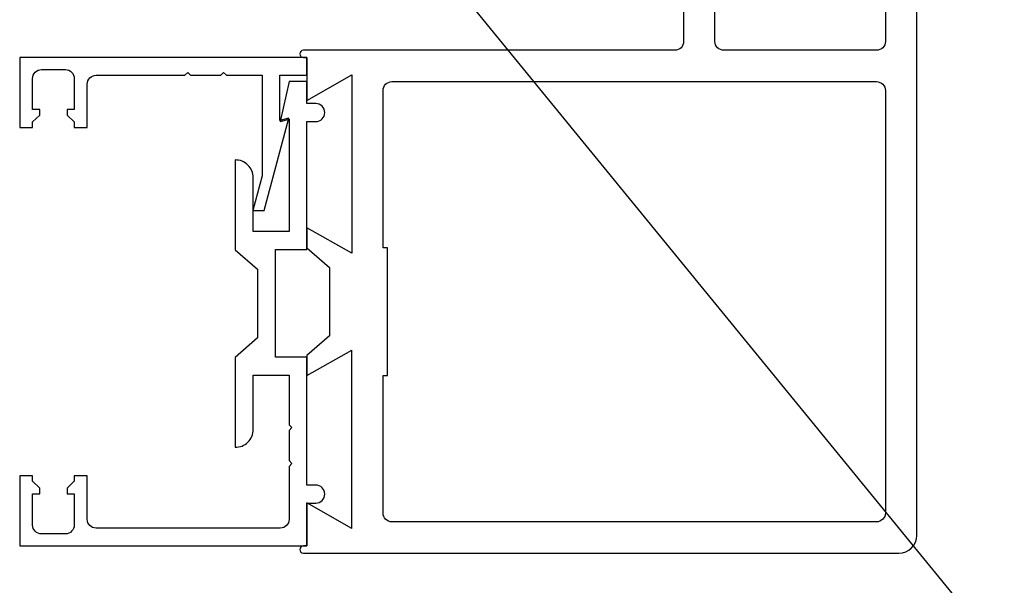
# Model space of a CAD drawing. Units: inches. Extents: x -173 to 2326, y -248 to 409.
# Drawn here: x -123 to -120, y -90 to -88 of the extents above; entities that cross this region are included whole.
import ezdxf
from ezdxf import colors
from ezdxf.entities.mleader import LeaderData, LeaderLine
from ezdxf.math import Vec2, Vec3

# ---------------------------------------------------------------- set-up
doc = ezdxf.new("R2010")
doc.units = ezdxf.units.IN
doc.header["$LTSCALE"] = 0.5
doc.header["$MEASUREMENT"] = 0
doc.layers.add('LINE000', color=7, linetype='Continuous')
doc.layers.add('Storefront', color=7, linetype='Continuous', lineweight=30)
doc.styles.get("Standard").update_dxf_attribs({"font": 'arial.ttf'})

msp = doc.modelspace()

# ---------------------------------------------------------------- linework, layer by layer
msp.add_line((-122.1964961, -89.7595962), (-122.1964961, -89.1392989))
at = {"layer": 'LINE000', "color": 7}
for p, q in [((-122.3524961, -88.0959337), (-122.3649961, -88.0959337)), ((-122.3649961, -88.1209337), (-122.3524961, -88.1209337)), ((-122.3524961, -88.1209337), (-122.3524961, -88.2709337)), ((-122.3524961, -88.2709337), (-122.1964961, -88.1816758)), ((-122.1964961, -88.1816758), (-122.1964961, -88.8019731)), ((-122.1964961, -88.8019731), (-122.3524961, -88.713136)), ((-122.3524961, -88.713136), (-122.3524961, -88.783136)), ((-122.3524961, -88.783136), (-122.2744961, -88.8512637)), ((-122.2744961, -88.8512637), (-122.2744961, -89.0900084)), ((-122.2744961, -89.0900084), (-122.3524961, -89.158136)), ((-122.3524961, -89.228136), (-122.1964961, -89.1392989)), ((-122.3524961, -89.158136), (-122.3524961, -89.228136)), ((-122.1964961, -89.7595962), (-122.3524961, -89.6709337)), ((-122.3524961, -89.6709337), (-122.3524961, -89.8209337)), ((-122.3524961, -89.8209337), (-122.3649961, -89.8209337))]:
    msp.add_line(p, q, dxfattribs=at)
for points in [[(-122.3649961, -89.8459337), (-122.3524961, -89.8459337), (-120.2914961, -89.8459337, 0.414213562), (-120.2294961, -89.7839337), (-120.2294961, -87.5959337, 0.414213562)], [(-120.9009504, -88.095951, -0.414132022), (-120.9319504, -88.0649597), (-120.9320671, -87.6458686, -0.413627918), (-120.9011377, -87.6148601), (-120.7522085, -87.6139337), (-120.6612449, -87.7039337), (-120.3694961, -87.7039337, -0.414213562), (-120.3384961, -87.7349337), (-120.3384961, -88.0649337, -0.414213562), (-120.3694961, -88.0959337), (-120.9009504, -88.095951)], [(-121.0410671, -87.6459238), (-121.0409504, -88.0649424, -0.414295108), (-121.0719504, -88.095951), (-122.3587461, -88.0959337)]]:
    msp.add_lwpolyline(points, format="xyb", dxfattribs=at)
msp.add_lwpolyline([(-120.3694961, -88.2049337, -0.414213562), (-120.3384961, -88.2359337), (-120.3384961, -89.7059337, -0.414213562), (-120.3694961, -89.7369337), (-122.0564961, -89.7369337, -0.414213562), (-122.0874961, -89.7059337), (-122.0874961, -89.228136), (-122.0714961, -89.228136), (-122.0714961, -88.783136), (-122.0874961, -88.783136), (-122.0874961, -88.2359337, -0.414213562), (-122.0564961, -88.2049337)], format="xyb", close=True, dxfattribs=at)
for centre in [(-122.3649961, -88.1084337), (-122.3649961, -89.8334337)]:
    msp.add_arc(centre, 0.0125, 90, 270, dxfattribs=at)
at = {"layer": 'Storefront', "color": 7}
for points in [[(-122.4464961, -88.3402401), (-122.4464961, -88.1829337), (-122.3524961, -88.1829337), (-122.3524961, -88.1209337), (-123.3524961, -88.1209337), (-123.3524961, -88.3649337), (-123.3074961, -88.3649337), (-123.3074961, -88.3449337), (-123.2824961, -88.3219337), (-123.2824961, -88.3019337), (-123.3074961, -88.3019337), (-123.3074961, -88.1939337, -0.414213562), (-123.2764961, -88.1629337), (-123.1934961, -88.1629337, -0.414213562), (-123.1624961, -88.1939337), (-123.1624961, -88.3019337), (-123.1874961, -88.3019337), (-123.1874961, -88.3219337), (-123.1624961, -88.3449337), (-123.1624961, -88.3649337), (-123.1174961, -88.3649337), (-123.1174961, -88.2139337, -0.414213562), (-123.0864961, -88.1829337), (-122.7774961, -88.1829337), (-122.7674961, -88.1729337), (-122.7574961, -88.1829337), (-122.6524961, -88.1829337), (-122.6424961, -88.1729337), (-122.6324961, -88.1829337), (-122.5084961, -88.1829337), (-122.5084961, -88.5332222), (-122.5404961, -88.6529337), (-122.5011556, -88.6529337), (-122.4151166, -88.331832)], [(-122.6024961, -88.7901686), (-122.5244961, -88.857973), (-122.5244961, -89.0968944), (-122.6024961, -89.1646987), (-122.6024961, -89.4774337, 0.418854959), (-122.5394961, -89.4154337), (-122.5394961, -89.2259337), (-122.4144961, -89.2259337), (-122.4144961, -89.3989337), (-122.4044961, -89.4089337), (-122.4144961, -89.4189337), (-122.4144961, -89.5239337), (-122.4044961, -89.5339337), (-122.4144961, -89.5439337), (-122.4144961, -89.7279337, -0.414213562), (-122.4454961, -89.7589337), (-123.0864961, -89.7589337, -0.414213562), (-123.1174961, -89.7279337), (-123.1174961, -89.5769337), (-123.1624961, -89.5769337), (-123.1624961, -89.5949337), (-123.1874961, -89.6199337), (-123.1874961, -89.6399337), (-123.1624961, -89.6399337), (-123.1624961, -89.7479337, -0.414213562), (-123.1934961, -89.7789337), (-123.2764961, -89.7789337, -0.414213562), (-123.3074961, -89.7479337), (-123.3074961, -89.6399337), (-123.2824961, -89.6399337), (-123.2824961, -89.6199337), (-123.3074961, -89.5949337), (-123.3074961, -89.5769337), (-123.3524961, -89.5769337), (-123.3524961, -89.8209337), (-123.1174961, -89.8209337), (-122.3524961, -89.8209337), (-122.3524961, -89.6719337), (-122.3219961, -89.6719337, 0.414213562), (-122.2904961, -89.6404337, 0.414213562), (-122.3219961, -89.6089337), (-122.3524961, -89.6089337), (-122.3524961, -89.1639337), (-122.4624961, -89.1639337), (-122.4624961, -88.7889337), (-122.3524961, -88.7889337), (-122.3524961, -88.3439337), (-122.3219961, -88.3439337, 0.414213562), (-122.2904961, -88.3124337, 0.414213562), (-122.3219961, -88.2809337), (-122.3524961, -88.2809337), (-122.3524961, -88.2039337), (-122.4147159, -88.2039337), (-122.4454961, -88.3439337), (-122.4144961, -88.3356272), (-122.4144961, -88.7269337), (-122.5394961, -88.7269337), (-122.5394961, -88.5394337, 0.418854959), (-122.6024961, -88.4774337)]]:
    msp.add_lwpolyline(points, format="xyb", close=True, dxfattribs=at)

# ---------------------------------------------------------------- leaders
ml = msp.add_multileader_mtext('Standard')
ml.set_content('10-32 MACHINE \\PSCREW', color=256)
ml.set_leader_properties()
ml.build(insert=Vec2(0, 0))
ml.multileader.update_dxf_attribs({"text_right_attachment_type": 6, "dogleg_length": 0.36, "arrow_head_size": 0.18})
ctx = ml.context
ctx.base_point, ctx.char_height, ctx.arrow_head_size, ctx.landing_gap_size, ctx.plane_origin = Vec3(-119.6633665, -90.0873073), 0.18, 0.18, 0.09, Vec3(-122.0409961, -87.6194342)
ctx.right_attachment = 6
notes = []
notes.append((ctx, [(0, (1, 1, 0), (-120.0233665, -90.0873073), (1, 0), 0.36, [(0, [(-122.0409961, -87.6194342)], 0, [])])]))
ctx.mtext.insert, ctx.mtext.flow_direction = Vec3(-119.5733665, -89.9957725), 5
for ctx, leaders in notes:
    for number, flags, end, landing, length, lines in leaders:
        leader = LeaderData()
        leader.index, (leader.has_last_leader_line, leader.has_dogleg_vector, leader.attachment_direction) = number, flags
        leader.last_leader_point, leader.dogleg_vector, leader.dogleg_length = Vec3(end), Vec3(landing), length
        for number, points, colour, breaks in lines:
            line = LeaderLine()
            line.index, line.vertices, line.color, line.breaks = number, Vec3.list(points), colors.encode_raw_color(colour), breaks
            leader.lines.append(line)
        ctx.leaders.append(leader)

doc.saveas('drawing.dxf')
